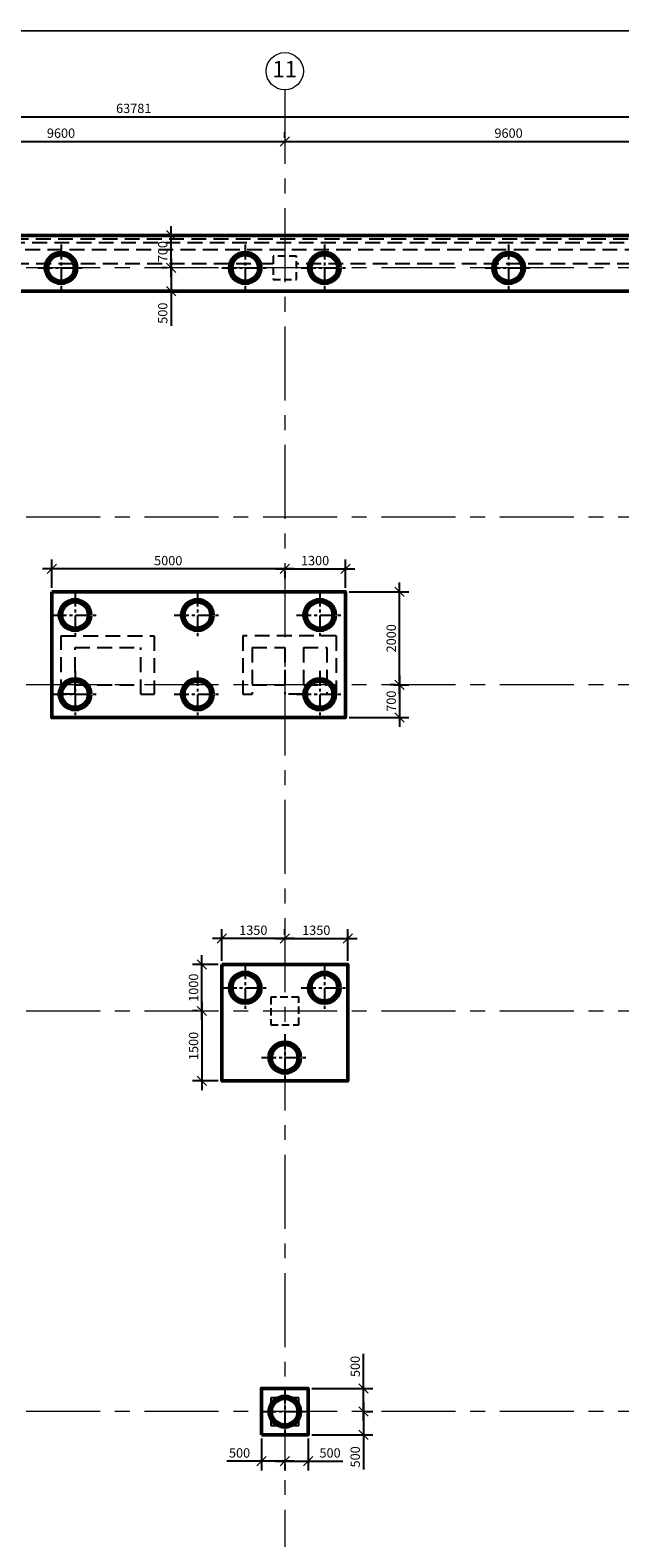
# Model space of a CAD drawing. Units: millimetres. Extents: x 687908 to 1000526, y -225166 to 88631.
# Drawn here: x 733889 to 746536, y -10265 to 22098 of the extents above; entities that cross this region are included whole.
import ezdxf
from ezdxf.enums import TextEntityAlignment as Align

# ---------------------------------------------------------------- set-up
doc = ezdxf.new("R2010")
doc.units = ezdxf.units.MM
doc.header["$PDMODE"] = 35
doc.header["$PDSIZE"] = 250
doc.linetypes.add('CENTER', pattern=[50.8, 31.75, -6.35, 6.35, -6.35])
doc.linetypes.add('HIDDEN', pattern=[9.525, 6.35, -3.175])
doc.layers.get('0').update_dxf_attribs({"lineweight": 20})
for name, color, linetype, lineweight in [('Asis', 6, 'CENTER', 18), ('Dzelzsb_1', 7, 'Continuous', 25), ('Dzelzsb_2', 3, 'Continuous', 30), ('Dzelzsb_3', 230, 'Continuous', 30), ('Izmeri', 6, 'Continuous', 20), ('Pali', 1, 'Continuous', 25)]:
    doc.layers.add(name, color=color, linetype=linetype, lineweight=lineweight)
doc.styles.add('CBPB', font='ARIAL.TTF')
doc.dimstyles.new('M1_100', dxfattribs={"dimtxt": 200, "dimasz": 200, "dimexe": 200, "dimexo": 80, "dimgap": 50, "dimtad": 1, "dimzin": 9, "dimtxsty": 'CBPB', "dimblk1": 'OBLIQUE', "dimblk2": 'OBLIQUE', "dimsah": 1, "dimcen": 200, "dimdle": 200, "dimclrd": 256, "dimclre": 256, "dimclrt": 7, "dimaunit": 1, "dimadec": 6, "dimazin": 0, "dimtfac": 1, "dimtmove": 0, "dimatfit": 3, "dimldrblk": 'OPEN30', "dimfxl": 200, "dimtzin": 9, "dimarcsym": 0})

# ---------------------------------------------------------------- blocks, each defined once
blk = doc.blocks.new('_OBLIQUE')
at = {"color": 0, "linetype": 'ByBlock'}
blk.add_line((-0.5, -0.5), (0.5, 0.5), dxfattribs=at)
blk = doc.blocks.new('*D19')
at = {"layer": 'Defpoints', "color": 0, "ltscale": 100}
for p in [(729750, 19709), (739350, 19709), (739350, 19709)]:
    blk.add_point(p, dxfattribs=at)
at = {"layer": 'Izmeri', "lineweight": -2, "ltscale": 100}
for p, q in [((729750, 19789), (729750, 19909)), ((739350, 19789), (739350, 19909)), ((729550, 19709), (739550, 19709))]:
    blk.add_line(p, q, dxfattribs=at)
at = {"layer": 'Izmeri', "lineweight": -2, "ltscale": 100, "xscale": 200, "yscale": 200, "zscale": 200, "rotation": 180}
blk.add_blockref('_OBLIQUE', (729750, 19709), dxfattribs=at)
at = {"layer": 'Izmeri', "lineweight": -2, "ltscale": 100, "xscale": 200, "yscale": 200, "zscale": 200}
blk.add_blockref('_OBLIQUE', (739350, 19709), dxfattribs=at)
at = {"layer": 'Izmeri', "color": 7, "lineweight": -3, "ltscale": 100, "insert": (734550, 19861), "char_height": 200, "attachment_point": 5, "style": 'CBPB'}
blk.add_mtext('9600', dxfattribs=at)
blk = doc.blocks.new('_Open30')
at = {"color": 0, "linetype": 'ByBlock', "lineweight": -2}
for p, q in [((-1, 0.27), (0, 0)), ((0, 0), (-1, -0.27)), ((0, 0), (-1, 0))]:
    blk.add_line(p, q, dxfattribs=at)
blk = doc.blocks.new('*D20')
at = {"layer": 'Defpoints', "color": 0, "ltscale": 100}
for p in [(739350, 19709), (748950, 19709), (748950, 19709)]:
    blk.add_point(p, dxfattribs=at)
at = {"layer": 'Izmeri', "lineweight": -2, "ltscale": 100}
for p, q in [((739350, 19789), (739350, 19909)), ((748950, 19789), (748950, 19909)), ((739150, 19709), (749150, 19709))]:
    blk.add_line(p, q, dxfattribs=at)
at = {"layer": 'Izmeri', "lineweight": -2, "ltscale": 100, "xscale": 200, "yscale": 200, "zscale": 200, "rotation": 180}
blk.add_blockref('_OBLIQUE', (739350, 19709), dxfattribs=at)
at = {"layer": 'Izmeri', "lineweight": -2, "ltscale": 100, "xscale": 200, "yscale": 200, "zscale": 200}
blk.add_blockref('_OBLIQUE', (748950, 19709), dxfattribs=at)
at = {"layer": 'Izmeri', "color": 7, "lineweight": -3, "ltscale": 100, "insert": (744150, 19861), "char_height": 200, "attachment_point": 5, "style": 'CBPB'}
blk.add_mtext('9600', dxfattribs=at)
blk = doc.blocks.new('*D49')
at = {"layer": 'Defpoints', "color": 0, "ltscale": 100}
for p in [(704219, 20095), (768000, 20241), (768000, 20241)]:
    blk.add_point(p, dxfattribs=at)
at = {"layer": 'Izmeri', "lineweight": -2, "ltscale": 100}
for p, q in [((704219, 20175), (704219, 20441)), ((768000, 20321), (768000, 20441)), ((704019, 20241), (768200, 20241))]:
    blk.add_line(p, q, dxfattribs=at)
at = {"layer": 'Izmeri', "lineweight": -2, "ltscale": 100, "xscale": 200, "yscale": 200, "zscale": 200, "rotation": 180}
blk.add_blockref('_OBLIQUE', (704219, 20241), dxfattribs=at)
at = {"layer": 'Izmeri', "lineweight": -2, "ltscale": 100, "xscale": 200, "yscale": 200, "zscale": 200}
blk.add_blockref('_OBLIQUE', (768000, 20241), dxfattribs=at)
at = {"layer": 'Izmeri', "color": 7, "lineweight": -3, "ltscale": 100, "insert": (736110, 20393), "char_height": 200, "attachment_point": 5, "style": 'CBPB'}
blk.add_mtext('63781', dxfattribs=at)
blk = doc.blocks.new('*D79')
at = {"layer": 'Defpoints', "color": 0, "ltscale": 100}
for p in [(737571, 2044), (738000, 2044), (737571, 1044)]:
    blk.add_point(p, dxfattribs=at)
at = {"layer": 'Izmeri', "lineweight": -2, "ltscale": 100}
for p, q in [((737920, 2044), (737371, 2044)), ((737571, 844), (737571, 2244)), ((737491, 1044), (737371, 1044))]:
    blk.add_line(p, q, dxfattribs=at)
at = {"layer": 'Izmeri', "lineweight": -2, "ltscale": 100, "xscale": 200, "yscale": 200, "zscale": 200}
for p, rotation in [((737571, 2044), 90), ((737571, 1044), 270)]:
    blk.add_blockref('_OBLIQUE', p, dxfattribs=dict(at, rotation=rotation))
at = {"layer": 'Izmeri', "color": 7, "ltscale": 100, "insert": (737419, 1544), "char_height": 200, "attachment_point": 5, "rotation": 90, "style": 'CBPB'}
blk.add_mtext('1000', dxfattribs=at)
blk = doc.blocks.new('*D80')
at = {"layer": 'Defpoints', "color": 0, "ltscale": 100}
for p in [(737571, 1044), (737571, -456), (738000, -456)]:
    blk.add_point(p, dxfattribs=at)
at = {"layer": 'Izmeri', "lineweight": -2, "ltscale": 100}
for p, q in [((737491, 1044), (737371, 1044)), ((737571, 1244), (737571, -656)), ((737920, -456), (737371, -456))]:
    blk.add_line(p, q, dxfattribs=at)
at = {"layer": 'Izmeri', "lineweight": -2, "ltscale": 100, "xscale": 200, "yscale": 200, "zscale": 200}
for p, rotation in [((737571, 1044), 90), ((737571, -456), 270)]:
    blk.add_blockref('_OBLIQUE', p, dxfattribs=dict(at, rotation=rotation))
at = {"layer": 'Izmeri', "color": 7, "ltscale": 100, "insert": (737419, 294), "char_height": 200, "attachment_point": 5, "rotation": 90, "style": 'CBPB'}
blk.add_mtext('1500', dxfattribs=at)
blk = doc.blocks.new('*D78')
at = {"layer": 'Defpoints', "color": 0, "ltscale": 100}
for p in [(738000, 2600), (739350, 2600), (738000, 2044)]:
    blk.add_point(p, dxfattribs=at)
at = {"layer": 'Izmeri', "lineweight": -2, "ltscale": 100}
for p, q in [((739550, 2600), (737800, 2600)), ((738000, 2124), (738000, 2800)), ((739350, 2680), (739350, 2800))]:
    blk.add_line(p, q, dxfattribs=at)
at = {"layer": 'Izmeri', "lineweight": -2, "ltscale": 100, "xscale": 200, "yscale": 200, "zscale": 200, "rotation": 180}
blk.add_blockref('_OBLIQUE', (738000, 2600), dxfattribs=at)
at = {"layer": 'Izmeri', "lineweight": -2, "ltscale": 100, "xscale": 200, "yscale": 200, "zscale": 200}
blk.add_blockref('_OBLIQUE', (739350, 2600), dxfattribs=at)
at = {"layer": 'Izmeri', "color": 7, "ltscale": 100, "insert": (738675, 2752), "char_height": 200, "attachment_point": 5, "style": 'CBPB'}
blk.add_mtext('1350', dxfattribs=at)
blk = doc.blocks.new('*D81')
at = {"layer": 'Defpoints', "color": 0, "ltscale": 100}
for p in [(739350, 2600), (740700, 2600), (740700, 2044)]:
    blk.add_point(p, dxfattribs=at)
at = {"layer": 'Izmeri', "lineweight": -2, "ltscale": 100}
for p, q in [((739150, 2600), (740900, 2600)), ((739350, 2680), (739350, 2800)), ((740700, 2124), (740700, 2800))]:
    blk.add_line(p, q, dxfattribs=at)
at = {"layer": 'Izmeri', "lineweight": -2, "ltscale": 100, "xscale": 200, "yscale": 200, "zscale": 200, "rotation": 180}
blk.add_blockref('_OBLIQUE', (739350, 2600), dxfattribs=at)
at = {"layer": 'Izmeri', "lineweight": -2, "ltscale": 100, "xscale": 200, "yscale": 200, "zscale": 200}
blk.add_blockref('_OBLIQUE', (740700, 2600), dxfattribs=at)
at = {"layer": 'Izmeri', "color": 7, "ltscale": 100, "insert": (740025, 2752), "char_height": 200, "attachment_point": 5, "style": 'CBPB'}
blk.add_mtext('1350', dxfattribs=at)
blk = doc.blocks.new('*D98')
at = {"layer": 'Defpoints', "color": 0, "ltscale": 100}
for p in [(739350, 10557), (740650, 10534), (740650, 10044)]:
    blk.add_point(p, dxfattribs=at)
at = {"layer": 'Izmeri', "lineweight": -2, "ltscale": 100}
for p, q in [((740650, 10124), (740650, 10734)), ((739150, 10534), (740850, 10534)), ((739350, 10477), (739350, 10334))]:
    blk.add_line(p, q, dxfattribs=at)
at = {"layer": 'Izmeri', "lineweight": -2, "ltscale": 100, "xscale": 200, "yscale": 200, "zscale": 200, "rotation": 180}
blk.add_blockref('_OBLIQUE', (739350, 10534), dxfattribs=at)
at = {"layer": 'Izmeri', "lineweight": -2, "ltscale": 100, "xscale": 200, "yscale": 200, "zscale": 200}
blk.add_blockref('_OBLIQUE', (740650, 10534), dxfattribs=at)
at = {"layer": 'Izmeri', "color": 7, "ltscale": 100, "insert": (740000, 10687), "char_height": 200, "attachment_point": 5, "style": 'CBPB'}
blk.add_mtext('1300', dxfattribs=at)
blk = doc.blocks.new('*D99')
at = {"layer": 'Defpoints', "color": 0, "ltscale": 100}
for p in [(734350, 10534), (739350, 10557), (734350, 10044)]:
    blk.add_point(p, dxfattribs=at)
at = {"layer": 'Izmeri', "lineweight": -2, "ltscale": 100}
for p, q in [((734350, 10124), (734350, 10734)), ((739550, 10534), (734150, 10534)), ((739350, 10477), (739350, 10334))]:
    blk.add_line(p, q, dxfattribs=at)
at = {"layer": 'Izmeri', "lineweight": -2, "ltscale": 100, "xscale": 200, "yscale": 200, "zscale": 200, "rotation": 180}
blk.add_blockref('_OBLIQUE', (734350, 10534), dxfattribs=at)
at = {"layer": 'Izmeri', "lineweight": -2, "ltscale": 100, "xscale": 200, "yscale": 200, "zscale": 200}
blk.add_blockref('_OBLIQUE', (739350, 10534), dxfattribs=at)
at = {"layer": 'Izmeri', "color": 7, "ltscale": 100, "insert": (736850, 10686), "char_height": 200, "attachment_point": 5, "style": 'CBPB'}
blk.add_mtext('5000', dxfattribs=at)
blk = doc.blocks.new('*D100')
at = {"layer": 'Defpoints', "color": 0, "ltscale": 100}
for p in [(740650, 10044), (741811, 10044), (741611, 8044)]:
    blk.add_point(p, dxfattribs=at)
at = {"layer": 'Izmeri', "lineweight": -2, "ltscale": 100}
for p, q in [((740730, 10044), (742011, 10044)), ((741811, 7844), (741811, 10244)), ((741691, 8044), (742011, 8044))]:
    blk.add_line(p, q, dxfattribs=at)
at = {"layer": 'Izmeri', "lineweight": -2, "ltscale": 100, "xscale": 200, "yscale": 200, "zscale": 200}
for p, rotation in [((741811, 10044), 90), ((741811, 8044), 270)]:
    blk.add_blockref('_OBLIQUE', p, dxfattribs=dict(at, rotation=rotation))
at = {"layer": 'Izmeri', "color": 7, "ltscale": 100, "insert": (741659, 9044), "char_height": 200, "attachment_point": 5, "rotation": 90, "style": 'CBPB'}
blk.add_mtext('2000', dxfattribs=at)
blk = doc.blocks.new('*D101')
at = {"layer": 'Defpoints', "color": 0, "ltscale": 100}
for p in [(741811, 8044), (740650, 7344), (741811, 7344)]:
    blk.add_point(p, dxfattribs=at)
at = {"layer": 'Izmeri', "lineweight": -2, "ltscale": 100}
for p, q in [((741811, 8244), (741811, 7144)), ((741731, 8044), (741611, 8044)), ((740730, 7344), (742011, 7344))]:
    blk.add_line(p, q, dxfattribs=at)
at = {"layer": 'Izmeri', "lineweight": -2, "ltscale": 100, "xscale": 200, "yscale": 200, "zscale": 200}
for p, rotation in [((741811, 8044), 90), ((741811, 7344), 270)]:
    blk.add_blockref('_OBLIQUE', p, dxfattribs=dict(at, rotation=rotation))
at = {"layer": 'Izmeri', "color": 7, "ltscale": 100, "insert": (741659, 7694), "char_height": 200, "attachment_point": 5, "rotation": 90, "style": 'CBPB'}
blk.add_mtext('700', dxfattribs=at)
blk = doc.blocks.new('*D152')
at = {"layer": 'Defpoints', "color": 0, "ltscale": 100}
for p in [(738850, -8056), (738850, -8621), (739350, -8594)]:
    blk.add_point(p, dxfattribs=at)
at = {"layer": 'Izmeri', "lineweight": -2, "ltscale": 100}
for p, q in [((738850, -8136), (738850, -8821)), ((738850, -8621), (738109, -8621)), ((739550, -8621), (738850, -8621)), ((739350, -8674), (739350, -8821))]:
    blk.add_line(p, q, dxfattribs=at)
at = {"layer": 'Izmeri', "lineweight": -2, "ltscale": 100, "xscale": 200, "yscale": 200, "zscale": 200, "rotation": 180}
blk.add_blockref('_OBLIQUE', (738850, -8621), dxfattribs=at)
at = {"layer": 'Izmeri', "lineweight": -2, "ltscale": 100, "xscale": 200, "yscale": 200, "zscale": 200}
blk.add_blockref('_OBLIQUE', (739350, -8621), dxfattribs=at)
at = {"layer": 'Izmeri', "color": 7, "ltscale": 100, "insert": (738380, -8468), "char_height": 200, "attachment_point": 5, "style": 'CBPB'}
blk.add_mtext('500', dxfattribs=at)
blk = doc.blocks.new('*D153')
at = {"layer": 'Defpoints', "color": 0, "ltscale": 100}
for p in [(739850, -8056), (739350, -8594), (739850, -8621)]:
    blk.add_point(p, dxfattribs=at)
at = {"layer": 'Izmeri', "lineweight": -2, "ltscale": 100}
for p, q in [((739850, -8136), (739850, -8821)), ((739150, -8621), (739850, -8621)), ((739350, -8674), (739350, -8821)), ((739850, -8621), (740592, -8621))]:
    blk.add_line(p, q, dxfattribs=at)
at = {"layer": 'Izmeri', "lineweight": -2, "ltscale": 100, "xscale": 200, "yscale": 200, "zscale": 200, "rotation": 180}
blk.add_blockref('_OBLIQUE', (739350, -8621), dxfattribs=at)
at = {"layer": 'Izmeri', "lineweight": -2, "ltscale": 100, "xscale": 200, "yscale": 200, "zscale": 200}
blk.add_blockref('_OBLIQUE', (739850, -8621), dxfattribs=at)
at = {"layer": 'Izmeri', "color": 7, "ltscale": 100, "insert": (740321, -8468), "char_height": 200, "attachment_point": 5, "style": 'CBPB'}
blk.add_mtext('500', dxfattribs=at)
blk = doc.blocks.new('*D154')
at = {"layer": 'Defpoints', "color": 0, "ltscale": 100}
for p in [(741011, -7556), (739850, -8056), (741038, -8056)]:
    blk.add_point(p, dxfattribs=at)
at = {"layer": 'Izmeri', "lineweight": -2, "ltscale": 100}
for p, q in [((741038, -7356), (741038, -8056)), ((741091, -7556), (741238, -7556)), ((739930, -8056), (741238, -8056)), ((741038, -8056), (741038, -8798))]:
    blk.add_line(p, q, dxfattribs=at)
at = {"layer": 'Izmeri', "lineweight": -2, "ltscale": 100, "xscale": 200, "yscale": 200, "zscale": 200}
for p, rotation in [((741038, -7556), 90), ((741038, -8056), 270)]:
    blk.add_blockref('_OBLIQUE', p, dxfattribs=dict(at, rotation=rotation))
at = {"layer": 'Izmeri', "color": 7, "ltscale": 100, "insert": (740886, -8527), "char_height": 200, "attachment_point": 5, "rotation": 90, "style": 'CBPB'}
blk.add_mtext('500', dxfattribs=at)
blk = doc.blocks.new('*D155')
at = {"layer": 'Defpoints', "color": 0, "ltscale": 100}
for p in [(739850, -7056), (741038, -7056), (741011, -7556)]:
    blk.add_point(p, dxfattribs=at)
at = {"layer": 'Izmeri', "lineweight": -2, "ltscale": 100}
for p, q in [((741038, -7056), (741038, -6315)), ((739930, -7056), (741238, -7056)), ((741038, -7756), (741038, -7056)), ((741091, -7556), (741238, -7556))]:
    blk.add_line(p, q, dxfattribs=at)
at = {"layer": 'Izmeri', "lineweight": -2, "ltscale": 100, "xscale": 200, "yscale": 200, "zscale": 200}
for p, rotation in [((741038, -7056), 90), ((741038, -7556), 270)]:
    blk.add_blockref('_OBLIQUE', p, dxfattribs=dict(at, rotation=rotation))
at = {"layer": 'Izmeri', "color": 7, "ltscale": 100, "insert": (740886, -6586), "char_height": 200, "attachment_point": 5, "rotation": 90, "style": 'CBPB'}
blk.add_mtext('500', dxfattribs=at)
blk = doc.blocks.new('*D209')
at = {"layer": 'Defpoints', "color": 0, "ltscale": 100}
for p in [(736910, 16994), (736910, 16494), (736910, 16494)]:
    blk.add_point(p, dxfattribs=at)
at = {"layer": 'Izmeri', "lineweight": -2, "ltscale": 100}
for p, q in [((736910, 17194), (736910, 16494)), ((736830, 16994), (736710, 16994)), ((736830, 16494), (736710, 16494)), ((736910, 16494), (736910, 15752))]:
    blk.add_line(p, q, dxfattribs=at)
at = {"layer": 'Izmeri', "lineweight": -2, "ltscale": 100, "xscale": 200, "yscale": 200, "zscale": 200}
for p, rotation in [((736910, 16994), 90), ((736910, 16494), 270)]:
    blk.add_blockref('_OBLIQUE', p, dxfattribs=dict(at, rotation=rotation))
at = {"layer": 'Izmeri', "color": 7, "ltscale": 100, "insert": (736758, 16023), "char_height": 200, "attachment_point": 5, "rotation": 90, "style": 'CBPB'}
blk.add_mtext('500', dxfattribs=at)
blk = doc.blocks.new('*D210')
at = {"layer": 'Defpoints', "color": 0, "ltscale": 100}
for p in [(736910, 17694), (736910, 17694), (736910, 16994)]:
    blk.add_point(p, dxfattribs=at)
at = {"layer": 'Izmeri', "lineweight": -2, "ltscale": 100}
for p, q in [((736910, 16794), (736910, 17894)), ((736830, 17694), (736710, 17694)), ((736830, 16994), (736710, 16994))]:
    blk.add_line(p, q, dxfattribs=at)
at = {"layer": 'Izmeri', "lineweight": -2, "ltscale": 100, "xscale": 200, "yscale": 200, "zscale": 200}
for p, rotation in [((736910, 17694), 90), ((736910, 16994), 270)]:
    blk.add_blockref('_OBLIQUE', p, dxfattribs=dict(at, rotation=rotation))
at = {"layer": 'Izmeri', "color": 7, "ltscale": 100, "insert": (736758, 17344), "char_height": 200, "attachment_point": 5, "rotation": 90, "style": 'CBPB'}
blk.add_mtext('700', dxfattribs=at)
blk = doc.blocks.new('Palis')
at = {"layer": 'Pali', "color": 6, "linetype": 'CENTER', "lineweight": -3, "ltscale": 10}
for p, q in [((767103, -33650), (767103, -34650)), ((766603, -34150), (767603, -34150))]:
    blk.add_line(p, q, dxfattribs=at)
at = {"layer": 'Pali', "lineweight": 80, "ltscale": 100}
blk.add_circle((767103, -34150), 310, dxfattribs=at)

msp = doc.modelspace()

# ---------------------------------------------------------------- linework, layer by layer
at = {"const_width": 35}
msp.add_lwpolyline([(689907.579, -36319.437), (809407.579, -36319.437), (809407.579, 22080.563), (689907.579, 22080.563)], close=True, dxfattribs=at)
at = {"layer": 'Asis', "ltscale": 50}
for p, q in [((739350.351, 20817.428), (739350.351, -35288.729)), ((770950.469, 16993.546), (690926.107, 16993.546)), ((770950.469, 11643.546), (690926.107, 11643.546)), ((770950.469, 8043.546), (690926.107, 8043.546)), ((770950.469, 1043.546), (690926.107, 1043.546)), ((770950.469, -7556.454), (690926.107, -7556.454))]:
    msp.add_line(p, q, dxfattribs=at)
at = {"layer": 'Asis', "linetype": 'Continuous', "ltscale": 100}
msp.add_circle((739350.351, 21217.428), 400, dxfattribs=at)
at = {"layer": 'Dzelzsb_1', "linetype": 'HIDDEN', "ltscale": 50}
for p, q in [((768620.351, 17613.546), (715876.951, 17613.546)), ((768540.351, 17533.546), (715939.454, 17533.546)), ((768390.351, 17383.546), (716056.648, 17383.546)), ((739100.351, 17083.546), (730000.351, 17083.546)), ((748700.351, 17083.546), (739600.351, 17083.546)), ((734550.351, 7843.546), (734550.351, 9093.546)), ((734550.351, 9093.546), (736550.673, 9093.546)), ((736550.673, 9093.546), (736550.673, 7843.546)), ((738450.351, 9093.546), (738450.351, 7843.546)), ((740450.351, 9093.546), (738450.351, 9093.546)), ((740450.351, 9093.546), (740450.351, 7843.546)), ((734850.351, 7843.546), (734850.351, 8843.546)), ((734850.351, 8843.546), (736260.029, 8843.546)), ((736260.029, 7843.546), (736260.029, 8843.546)), ((738650.351, 8843.546), (739350.351, 8843.546)), ((738650.351, 8843.546), (738650.351, 7843.546)), ((739350.351, 8843.546), (739350.351, 7843.546)), ((739750.351, 8843.546), (740250.351, 8843.546)), ((739750.351, 8843.546), (739750.351, 7843.546)), ((740250.351, 8843.546), (740250.351, 7843.546)), ((734850.351, 7843.546), (734550.351, 7843.546)), ((734850.351, 8043.546), (736260.029, 8043.546)), ((736260.029, 7843.546), (736550.673, 7843.546)), ((738450.351, 7843.546), (738650.351, 7843.546)), ((738650.351, 8043.546), (739350.351, 8043.546)), ((739750.351, 7843.546), (739350.351, 7843.546)), ((739750.351, 8043.546), (740250.351, 8043.546)), ((740250.351, 7843.546), (740450.351, 7843.546))]:
    msp.add_line(p, q, dxfattribs=at)
at = {"layer": 'Dzelzsb_2', "linetype": 'HIDDEN', "lineweight": -3, "ltscale": 25}
for points in [[(739100.351, 16743.546), (739600.351, 16743.546), (739600.351, 17243.546), (739100.351, 17243.546)], [(739050.351, 743.546), (739650.351, 743.546), (739650.351, 1343.546), (739050.351, 1343.546)], [(739050.351, -7856.454), (739650.351, -7856.454), (739650.351, -7256.454), (739050.351, -7256.454)]]:
    msp.add_lwpolyline(points, close=True, dxfattribs=at)
at = {"layer": 'Dzelzsb_3', "lineweight": 50, "ltscale": 50}
for p, q in [((768700.351, 17693.546), (715814.448, 17693.546)), ((767500.351, 16493.546), (716751.996, 16493.546))]:
    msp.add_line(p, q, dxfattribs=at)
at = {"layer": 'Dzelzsb_3', "lineweight": 50, "ltscale": 100}
for points in [[(734350.351, 10043.546), (740650.351, 10043.546), (740650.351, 7343.546), (734350.351, 7343.546)], [(738000.351, 2043.546), (740700.351, 2043.546), (740700.351, -456.454), (738000.351, -456.454)], [(738850.351, -8056.454), (739850.351, -8056.454), (739850.351, -7056.454), (738850.351, -7056.454)]]:
    msp.add_lwpolyline(points, close=True, dxfattribs=at)

# ---------------------------------------------------------------- block references
at = {"layer": 'Pali', "color": 2, "lineweight": 50}
for p in [(-32552.363, 51143.659), (-28602.363, 51143.659), (-26902.363, 51143.659), (-22952.363, 51143.659), (-32252.363, 43693.659), (-29627.363, 43693.659), (-27002.363, 43693.659), (-32252.363, 41993.659), (-29627.363, 41993.659), (-27002.363, 41993.659), (-28602.363, 35693.659), (-26902.363, 35693.659), (-27752.363, 34193.659), (-27752.363, 26593.659)]:
    msp.add_blockref('Palis', p, dxfattribs=at)

# ---------------------------------------------------------------- texts
at = {"layer": 'Asis', "color": 7, "style": 'CBPB'}
msp.add_text('11', height=350, dxfattribs=at).set_placement((739350.351, 21217.428), align=Align.MIDDLE)

# ---------------------------------------------------------------- dimensions: what is measured, and where the dimension line sits
at = {"layer": 'Izmeri', "lineweight": -3, "ltscale": 100}
dim = msp.add_linear_dim(base=(768000.351, 20241.288), p1=(704219.351, 20094.928), p2=(768000.351, 20241.288), dimstyle='M1_100', dxfattribs=at)
dim.commit()
dim.dimension.update_dxf_attribs({"geometry": '*D49', "text_midpoint": (736109.851, 20393.471)})
for base, p1, p2, picture, middle in [((739350.351, 19708.842), (729750.351, 19708.842), (739350.351, 19708.842), '*D19', (734550.351, 19860.957)), ((748950.351, 19708.842), (739350.351, 19708.842), (748950.351, 19708.842), '*D20', (744150.351, 19860.957))]:
    dim = msp.add_linear_dim(base=base, p1=p1, p2=p2, dimstyle='M1_100', override={"dimtmove": 1, "dimfxl": 20}, dxfattribs=at)
    dim.commit()
    dim.dimension.update_dxf_attribs({"geometry": picture, "text_midpoint": middle})
at = {"layer": 'Izmeri', "ltscale": 100}
for base, p1, p2, picture, middle in [((736910.12, 17693.546), (736910.12, 16993.546), (736910.12, 17693.546), '*D210', (736758.005, 17343.546)), ((736910.12, 16493.546), (736910.12, 16993.546), (736910.12, 16493.546), '*D209', (736758.005, 16022.946)), ((741811.191, 10043.546), (741610.779, 8043.546), (740650.351, 10043.546), '*D100', (741659.076, 9043.546)), ((741811.191, 7343.546), (741811.191, 8043.546), (740650.351, 7343.546), '*D101', (741659.076, 7693.546)), ((737571.487, 2043.546), (737571.487, 1043.546), (738000.351, 2043.546), '*D79', (737419.373, 1543.546)), ((737571.487, -456.454), (737571.487, 1043.546), (738000.351, -456.454), '*D80', (737419.373, 293.546)), ((741037.778, -7056.454), (741011.111, -7556.454), (739850.351, -7056.454), '*D155', (740885.663, -6585.853)), ((741037.778, -8056.454), (741011.111, -7556.454), (739850.351, -8056.454), '*D154', (740885.663, -8527.054))]:
    dim = msp.add_linear_dim(base=base, p1=p1, p2=p2, angle=90, dimstyle='M1_100', override={"dimfxl": 2}, dxfattribs=at)
    dim.commit()
    dim.dimension.update_dxf_attribs({"geometry": picture, "text_midpoint": middle})
for base, p1, p2, picture, middle in [((734350.351, 10534.38), (739350.351, 10556.639), (734350.351, 10043.546), '*D99', (736850.351, 10686.495)), ((740650.351, 10534.38), (739350.351, 10556.639), (740650.351, 10043.546), '*D98', (740000.351, 10686.563)), ((738000.351, 2599.648), (739350.351, 2599.648), (738000.351, 2043.546), '*D78', (738675.351, 2751.831)), ((740700.351, 2599.648), (739350.351, 2599.648), (740700.351, 2043.546), '*D81', (740025.351, 2751.831)), ((738850.351, -8620.603), (739350.351, -8593.937), (738850.351, -8056.454), '*D152', (738379.751, -8468.489)), ((739850.351, -8620.603), (739350.351, -8593.937), (739850.351, -8056.454), '*D153', (740320.951, -8468.489))]:
    dim = msp.add_linear_dim(base=base, p1=p1, p2=p2, dimstyle='M1_100', override={"dimfxl": 2}, dxfattribs=at)
    dim.commit()
    dim.dimension.update_dxf_attribs({"geometry": picture, "text_midpoint": middle})

doc.saveas('drawing.dxf')
